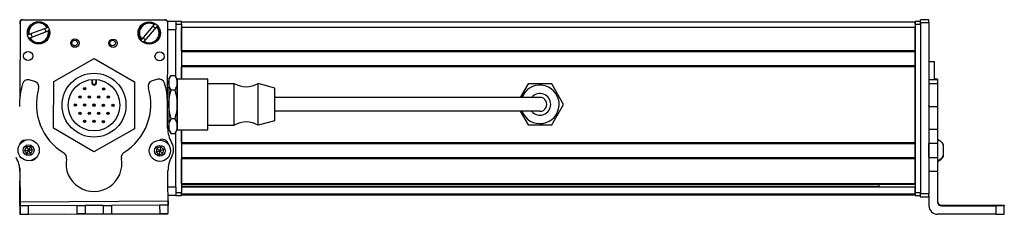
# Model space of a CAD drawing. Extents: x -332 to 1558, y -1210 to 1976.
# Drawn here: x 95 to 448, y -1208 to -1138 of the extents above; entities that cross this region are included whole.
import ezdxf

# ---------------------------------------------------------------- set-up
doc = ezdxf.new("R2010")
doc.units = 0
doc.layers.get('0').update_dxf_attribs({"linetype": 'CONTINUOUS'})

msp = doc.modelspace()

# ---------------------------------------------------------------- linework, layer by layer
at = {"color": 7}
for p, q in [((94.680298, -1139.368042), (94.621704, -1166.196289)), ((95.558228, -1138.351807), (146.558228, -1138.351807)), ((146.682373, -1138.481567), (95.682495, -1138.370239)), ((147.599182, -1176.586182), (147.680176, -1139.483765)), ((415.555725, -1139.177734), (152.555725, -1139.177734)), ((415.555725, -1139.977661), (415.555725, -1200.377075)), ((417.555725, -1139.368042), (417.555725, -1200.767334)), ((417.555725, -1139.977661), (417.555725, -1200.377075)), ((420.555725, -1139.368042), (420.555725, -1200.767334)), ((415.555725, -1141.177734), (152.555725, -1141.177734)), ((415.555725, -1149.527466), (152.555725, -1149.527466)), ((415.555725, -1149.827393), (152.555725, -1149.827393)), ((415.555725, -1154.92749), (152.555725, -1154.92749)), ((415.555725, -1155.227539), (152.555725, -1155.227539)), ((415.555725, -1182.470093), (415.555725, -1155.227539)), ((266.055725, -1166.177734), (186.055725, -1166.177734)), ((266.055725, -1171.177734), (186.055725, -1171.177734)), ((152.555725, -1177.77771), (152.555725, -1200.377075)), ((415.555725, -1182.470093), (152.555725, -1182.470093)), ((415.555725, -1182.77002), (152.555725, -1182.77002)), ((415.555725, -1187.870117), (152.555725, -1187.870117)), ((415.555725, -1188.170044), (152.555725, -1188.170044)), ((415.555725, -1197.125854), (152.555725, -1197.125854)), ((415.555725, -1197.425781), (152.555725, -1197.425781)), ((402.555725, -1198.101074), (152.555725, -1198.101074)), ((415.555725, -1198.323364), (152.555725, -1198.323364)), ((94.726318, -1203.564453), (147.728821, -1203.249023)), ((415.555725, -1200.799438), (152.555725, -1200.799438)), ((415.555725, -1201.177002), (152.555725, -1201.177002)), ((110.54834, -1207.972168), (147.632446, -1207.891113)), ((444.555695, -1208.064453), (423.555695, -1208.064453))]:
    msp.add_line(p, q, dxfattribs=at)
at = {"color": 7, "ltscale": 0.17328}
for p, q in [((142.781128, -1140.100952), (138.289368, -1145.379761)), ((104.360168, -1141.253052), (97.879028, -1143.709961))]:
    msp.add_line(p, q, dxfattribs=at)
at = {"color": 7, "ltscale": 0.005069}
for p, q in [((142.781128, -1140.100952), (142.912537, -1139.946533)), ((138.157959, -1145.53418), (138.289368, -1145.379761))]:
    msp.add_line(p, q, dxfattribs=at)
at = {"color": 7, "ltscale": 0.075}
for p, q in [((150.555725, -1138.977661), (147.555725, -1138.977661)), ((150.555725, -1138.977661), (150.555725, -1141.977661)), ((420.555725, -1138.370239), (417.555725, -1138.370239)), ((417.555725, -1139.368042), (420.555725, -1139.368042)), ((150.555725, -1198.377075), (150.555725, -1201.377075)), ((420.555725, -1200.767334), (417.555725, -1200.767334)), ((417.555725, -1201.769531), (420.555725, -1201.769531)), ((420.555725, -1201.880859), (417.555725, -1201.880859)), ((420.555725, -1201.880859), (417.555725, -1201.880859)), ((94.572937, -1205.00708), (94.579468, -1208.00708)), ((114.986084, -1204.94397), (117.986023, -1204.926025)), ((124.485901, -1204.887451), (127.48584, -1204.869629)), ((147.737793, -1204.749023), (144.737854, -1204.766846)), ((444.555695, -1205.064453), (444.555695, -1208.064453)), ((94.756592, -1208.064453), (97.756531, -1208.046509)), ((118.003845, -1207.926025), (115.003906, -1207.943848)), ((124.503723, -1207.887451), (127.503662, -1207.869507))]:
    msp.add_line(p, q, dxfattribs=at)
at = {"color": 7, "ltscale": 0.05}
for p, q in [((152.555725, -1138.977661), (150.555725, -1138.977661)), ((150.555725, -1139.977661), (152.555725, -1139.977661)), ((417.555725, -1138.977661), (415.555725, -1138.977661)), ((415.555725, -1139.177734), (415.555725, -1141.177734)), ((415.555725, -1139.977661), (417.555725, -1139.977661)), ((420.555725, -1153.359619), (422.555725, -1153.359619)), ((152.555725, -1200.377075), (150.555725, -1200.377075)), ((150.555725, -1201.377075), (152.555725, -1201.377075)), ((417.555725, -1200.377075), (415.555725, -1200.377075)), ((415.555725, -1201.377075), (417.555725, -1201.377075))]:
    msp.add_line(p, q, dxfattribs=at)
at = {"color": 7, "ltscale": 0.025}
for p, q in [((152.555725, -1139.977661), (152.555725, -1138.977661)), ((415.555725, -1139.977661), (415.555725, -1138.977661)), ((417.555725, -1139.977661), (417.555725, -1138.977661)), ((152.555725, -1201.377075), (152.555725, -1200.377075)), ((415.555725, -1201.377075), (415.555725, -1200.377075)), ((417.555725, -1201.377075), (417.555725, -1200.377075))]:
    msp.add_line(p, q, dxfattribs=at)
at = {"color": 7, "ltscale": 0.489999}
msp.add_line((152.555725, -1139.977661), (152.555725, -1159.577637), dxfattribs=at)
at = {"color": 7, "ltscale": 0.024945}
for p, q in [((417.555725, -1139.368042), (417.555725, -1138.370239)), ((420.555725, -1139.368042), (420.555725, -1138.370239))]:
    msp.add_line(p, q, dxfattribs=at)
at = {"color": 7, "ltscale": 0.005071}
for p, q in [((97.689392, -1143.781982), (97.879028, -1143.709961)), ((104.975159, -1142.303223), (104.785522, -1142.375244)), ((98.304382, -1144.832031), (98.114746, -1144.904053))]:
    msp.add_line(p, q, dxfattribs=at)
at = {"color": 7, "ltscale": 0.173279}
for p, q in [((98.304382, -1144.832031), (104.785522, -1142.375244)), ((139.203308, -1146.157471), (143.695007, -1140.878662))]:
    msp.add_line(p, q, dxfattribs=at)
at = {"color": 7, "ltscale": 0.00507}
msp.add_line((104.360168, -1141.253052), (104.549805, -1141.181152), dxfattribs=at)
at = {"color": 7, "ltscale": 0.005072}
msp.add_line((143.826477, -1140.724121), (143.695007, -1140.878662), dxfattribs=at)
at = {"color": 7, "ltscale": 0.072021}
msp.add_line((150.555725, -1141.977661), (147.674866, -1141.977661), dxfattribs=at)
at = {"color": 7, "ltscale": 0.420847}
msp.add_line((150.555725, -1158.811523), (150.555725, -1141.977661), dxfattribs=at)
at = {"color": 7, "ltscale": 0.208743}
for p, q in [((152.555725, -1149.527466), (152.555725, -1141.177734)), ((415.555725, -1149.527466), (415.555725, -1141.177734))]:
    msp.add_line(p, q, dxfattribs=at)
at = {"color": 7, "ltscale": 0.005068}
msp.add_line((139.203308, -1146.157471), (139.071838, -1146.311768), dxfattribs=at)
at = {"color": 7, "ltscale": 0.007498}
for p, q in [((415.555725, -1149.527466), (415.555725, -1149.827393)), ((415.555725, -1182.470093), (415.555725, -1182.77002)), ((415.555725, -1187.870117), (415.555725, -1188.170044)), ((415.555725, -1197.125854), (415.555725, -1197.425781)), ((415.555725, -1200.877075), (415.555725, -1201.177002))]:
    msp.add_line(p, q, dxfattribs=at)
at = {"color": 7, "ltscale": 0.127502}
for p, q in [((415.555725, -1154.92749), (415.555725, -1149.827393)), ((415.555725, -1187.870117), (415.555725, -1182.77002))]:
    msp.add_line(p, q, dxfattribs=at)
at = {"color": 7, "ltscale": 0.418579}
msp.add_line((106.75531, -1160.523682), (121.296875, -1152.224487), dxfattribs=at)
at = {"color": 7, "ltscale": 0.418578}
for p, q in [((121.296875, -1152.224487), (135.754944, -1160.668213)), ((106.671875, -1177.266602), (106.75531, -1160.523682)), ((135.754944, -1160.668213), (135.671509, -1177.411133))]:
    msp.add_line(p, q, dxfattribs=at)
at = {"color": 7, "ltscale": 0.163086}
msp.add_line((422.555725, -1159.883057), (422.555725, -1153.359619), dxfattribs=at)
at = {"color": 7, "ltscale": 0.108752}
msp.add_line((152.555725, -1159.577637), (152.555725, -1155.227539), dxfattribs=at)
at = {"color": 7, "ltscale": 0.007501}
msp.add_line((415.555725, -1154.92749), (415.555725, -1155.227539), dxfattribs=at)
at = {"color": 7, "ltscale": 0.050063}
msp.add_line((99.895996, -1160.455078), (97.958679, -1159.948242), dxfattribs=at)
at = {"color": 7, "ltscale": 0.030384}
for p, q in [((120.459351, -1159.748291), (120.453308, -1160.963623)), ((122.053284, -1160.971558), (122.059326, -1159.756226))]:
    msp.add_line(p, q, dxfattribs=at)
at = {"color": 7, "ltscale": 0.006131}
msp.add_line((120.453308, -1160.963623), (120.698547, -1160.964844), dxfattribs=at)
at = {"color": 7, "ltscale": 0.030835}
msp.add_line((120.698547, -1160.964844), (120.704712, -1159.731445), dxfattribs=at)
at = {"color": 7, "ltscale": 0.030832}
msp.add_line((121.814148, -1159.737061), (121.807983, -1160.970337), dxfattribs=at)
at = {"color": 7, "ltscale": 0.006133}
msp.add_line((122.053284, -1160.971558), (121.807983, -1160.970337), dxfattribs=at)
at = {"color": 7, "ltscale": 0.050061}
msp.add_line((144.03418, -1159.674072), (142.103088, -1160.203857), dxfattribs=at)
at = {"color": 7, "ltscale": 0.040193}
msp.add_line((148.055725, -1159.677734), (148.859558, -1158.2854), dxfattribs=at)
at = {"color": 7, "ltscale": 0.030142}
for p, q in [((148.055725, -1159.677734), (148.055725, -1160.883423)), ((151.055725, -1159.677734), (151.055725, -1160.883423))]:
    msp.add_line(p, q, dxfattribs=at)
at = {"color": 7, "ltscale": 0.194858}
for p, q in [((148.055725, -1160.883423), (148.055725, -1168.677734)), ((151.055725, -1160.883423), (151.055725, -1168.677734))]:
    msp.add_line(p, q, dxfattribs=at)
at = {"color": 7, "ltscale": 0.034807}
for p, q in [((148.859558, -1158.2854), (150.251831, -1158.2854)), ((148.859558, -1163.481445), (150.251831, -1163.481445)), ((150.251831, -1173.873779), (148.859558, -1173.873779)), ((148.859558, -1179.069946), (150.251831, -1179.069946))]:
    msp.add_line(p, q, dxfattribs=at)
at = {"color": 7, "ltscale": 0.040194}
msp.add_line((151.055725, -1159.677734), (150.251831, -1158.2854), dxfattribs=at)
at = {"color": 7, "ltscale": 0.336572}
for p, q in [((151.055725, -1173.040527), (151.055725, -1159.577637)), ((162.055725, -1173.040527), (162.055725, -1159.577637))]:
    msp.add_line(p, q, dxfattribs=at)
at = {"color": 7, "ltscale": 0.275}
for p, q in [((151.055725, -1159.577637), (162.055725, -1159.577637)), ((151.055725, -1177.777588), (162.055725, -1177.777588))]:
    msp.add_line(p, q, dxfattribs=at)
at = {"color": 7, "ltscale": 0.234999}
for p, q in [((162.055725, -1161.177734), (171.455688, -1161.177734)), ((162.055725, -1176.177734), (171.455688, -1176.177734))]:
    msp.add_line(p, q, dxfattribs=at)
at = {"color": 7, "ltscale": 0.277393}
for p, q in [((171.455688, -1172.273438), (171.455688, -1161.177734)), ((180.055725, -1172.273438), (180.055725, -1161.177734))]:
    msp.add_line(p, q, dxfattribs=at)
at = {"color": 7, "ltscale": 0.155568}
msp.add_line((186.055725, -1162.827637), (180.055725, -1161.177734), dxfattribs=at)
at = {"color": 7, "ltscale": 0.14001}
msp.add_line((276.812195, -1161.327637), (274.012024, -1166.177734), dxfattribs=at)
at = {"color": 7, "ltscale": 0.212177}
for p, q in [((285.299255, -1161.327637), (276.812195, -1161.327637)), ((276.812195, -1176.027588), (285.299255, -1176.027588))]:
    msp.add_line(p, q, dxfattribs=at)
at = {"color": 7, "ltscale": 0.212178}
msp.add_line((289.542786, -1168.677734), (285.299255, -1161.327637), dxfattribs=at)
at = {"color": 7, "ltscale": 0.074999}
for p, q in [((423.555695, -1159.883057), (420.555725, -1159.883057)), ((423.555695, -1161.3396), (420.555725, -1161.3396)), ((420.555725, -1169.417114), (423.555695, -1169.417114)), ((420.555725, -1177.593872), (423.555695, -1177.593872)), ((423.555695, -1182.664429), (420.555725, -1182.664429)), ((420.555725, -1187.720581), (423.555695, -1187.720581)), ((420.555725, -1192.57373), (423.555695, -1192.57373)), ((97.756531, -1208.046509), (97.736389, -1205.046631))]:
    msp.add_line(p, q, dxfattribs=at)
at = {"color": 7, "ltscale": 0.024999}
for p, q in [((423.555695, -1159.602783), (422.555725, -1159.602783)), ((422.555725, -1159.674072), (423.555695, -1159.674072))]:
    msp.add_line(p, q, dxfattribs=at)
at = {"color": 7, "ltscale": 0.001782}
msp.add_line((423.555695, -1159.602783), (423.555695, -1159.674072), dxfattribs=at)
at = {"color": 7, "ltscale": 0.005225}
msp.add_line((423.555695, -1159.674072), (423.555695, -1159.883057), dxfattribs=at)
at = {"color": 7, "ltscale": 0.036414}
msp.add_line((423.555695, -1159.883057), (423.555695, -1161.3396), dxfattribs=at)
at = {"color": 7, "ltscale": 0.193213}
msp.add_line((423.555695, -1161.3396), (423.555695, -1169.068115), dxfattribs=at)
at = {"color": 7, "ltscale": 0.010652}
msp.add_line((147.629639, -1162.677734), (148.055725, -1162.677734), dxfattribs=at)
at = {"color": 7, "ltscale": 0.216367}
msp.add_line((186.055725, -1171.4823), (186.055725, -1162.827637), dxfattribs=at)
at = {"color": 7, "ltscale": 0.222509}
msp.add_line((147.603271, -1177.196533), (147.543396, -1168.296387), dxfattribs=at)
at = {"color": 7, "ltscale": 0.375}
for p, q in [((281.055725, -1166.177734), (266.055725, -1166.177734)), ((281.055725, -1171.177734), (266.055725, -1171.177734))]:
    msp.add_line(p, q, dxfattribs=at)
at = {"color": 7, "ltscale": 0.194855}
for p, q in [((148.055725, -1168.677734), (148.055725, -1176.471924)), ((151.055725, -1168.677734), (151.055725, -1176.471924))]:
    msp.add_line(p, q, dxfattribs=at)
at = {"color": 7, "ltscale": 0.076132}
msp.add_line((186.055725, -1174.527588), (186.055725, -1171.4823), dxfattribs=at)
at = {"color": 7, "ltscale": 0.140005}
msp.add_line((274.012024, -1171.177734), (276.812195, -1176.027588), dxfattribs=at)
at = {"color": 7, "ltscale": 0.212173}
msp.add_line((285.299255, -1176.027588), (289.542786, -1168.677734), dxfattribs=at)
at = {"color": 7, "ltscale": 0.008725}
for p, q in [((420.555725, -1169.417114), (420.555725, -1169.068115)), ((423.555695, -1169.068115), (423.555695, -1169.417114))]:
    msp.add_line(p, q, dxfattribs=at)
at = {"color": 7, "ltscale": 0.204419}
for p, q in [((420.555725, -1169.417114), (420.555725, -1177.593872)), ((423.555695, -1169.417114), (423.555695, -1177.593872))]:
    msp.add_line(p, q, dxfattribs=at)
at = {"color": 7, "ltscale": 0.011307}
msp.add_line((147.603455, -1174.677734), (148.055725, -1174.677734), dxfattribs=at)
at = {"color": 7, "ltscale": 0.118427}
for p, q in [((151.055725, -1177.777588), (151.055725, -1173.040527)), ((162.055725, -1177.777588), (162.055725, -1173.040527))]:
    msp.add_line(p, q, dxfattribs=at)
at = {"color": 7, "ltscale": 0.097607}
for p, q in [((171.455688, -1176.177734), (171.455688, -1172.273438)), ((180.055725, -1176.177734), (180.055725, -1172.273438))]:
    msp.add_line(p, q, dxfattribs=at)
at = {"color": 7, "ltscale": 0.155569}
msp.add_line((186.055725, -1174.527588), (180.055725, -1176.177734), dxfattribs=at)
at = {"color": 7, "ltscale": 0.41858}
msp.add_line((121.129944, -1185.710449), (106.671875, -1177.266602), dxfattribs=at)
at = {"color": 7, "ltscale": 0.418581}
msp.add_line((135.671509, -1177.411133), (121.129944, -1185.710449), dxfattribs=at)
at = {"color": 7, "ltscale": 0.030145}
for p, q in [((148.055725, -1176.471924), (148.055725, -1177.677734)), ((151.055725, -1176.471924), (151.055725, -1177.677734))]:
    msp.add_line(p, q, dxfattribs=at)
at = {"color": 7, "ltscale": 0.04019}
msp.add_line((148.055725, -1177.677734), (148.859558, -1179.069946), dxfattribs=at)
at = {"color": 7, "ltscale": 0.040191}
msp.add_line((151.055725, -1177.677734), (150.251831, -1179.069946), dxfattribs=at)
at = {"color": 7, "ltscale": 0.495834}
msp.add_line((150.555725, -1198.377075), (150.555725, -1178.543701), dxfattribs=at)
at = {"color": 7, "ltscale": 0.11731}
msp.add_line((152.555725, -1182.470093), (152.555725, -1177.77771), dxfattribs=at)
at = {"color": 7, "ltscale": 0.003342}
for p, q in [((420.555725, -1177.593872), (420.555725, -1177.727539)), ((423.555695, -1177.593872), (423.555695, -1177.727539))]:
    msp.add_line(p, q, dxfattribs=at)
at = {"color": 7, "ltscale": 0.123422}
for p, q in [((420.555725, -1177.727539), (420.555725, -1182.664429)), ((423.555695, -1177.727539), (423.555695, -1182.664429))]:
    msp.add_line(p, q, dxfattribs=at)
at = {"color": 7, "ltscale": 0.010413}
msp.add_line((147.585815, -1182.70874), (147.586731, -1182.292236), dxfattribs=at)
at = {"color": 7, "ltscale": 0.004996}
msp.add_line((94.585449, -1182.819946), (94.585022, -1183.019775), dxfattribs=at)
at = {"color": 7, "ltscale": 0.036084}
for p, q in [((96.995483, -1183.880005), (96.321777, -1185.156494)), ((96.321777, -1185.156494), (97.764099, -1185.101685)), ((98.437805, -1183.825195), (96.995483, -1183.880005)), ((96.995483, -1183.880005), (97.764099, -1185.101685)), ((98.437805, -1183.825195), (97.764099, -1185.101685)), ((99.206421, -1185.046875), (97.764099, -1185.101685)), ((99.206421, -1185.046875), (98.437805, -1183.825195)), ((145.134766, -1183.901855), (143.756104, -1184.329102)), ((97.090454, -1186.378174), (98.532776, -1186.323364)), ((144.495911, -1186.717041), (145.874634, -1186.289917))]:
    msp.add_line(p, q, dxfattribs=at)
at = {"color": 7, "ltscale": 0.036085}
for p, q in [((96.321777, -1185.156494), (97.090454, -1186.378174)), ((98.532776, -1186.323364), (97.764099, -1185.101685)), ((143.436646, -1185.736572), (144.495911, -1186.717041)), ((143.756104, -1184.329102), (144.815369, -1185.30957)), ((146.194092, -1184.882324), (144.815369, -1185.30957)), ((145.874634, -1186.289917), (146.194092, -1184.882324))]:
    msp.add_line(p, q, dxfattribs=at)
at = {"color": 7, "ltscale": 0.036083}
for p, q in [((97.764099, -1185.101685), (97.090454, -1186.378174)), ((98.532776, -1186.323364), (99.206421, -1185.046875)), ((143.436646, -1185.736572), (144.815369, -1185.30957)), ((145.874634, -1186.289917), (144.815369, -1185.30957))]:
    msp.add_line(p, q, dxfattribs=at)
at = {"color": 7, "ltscale": 0.036082}
for p, q in [((143.756104, -1184.329102), (143.436646, -1185.736572)), ((144.815369, -1185.30957), (144.495911, -1186.717041))]:
    msp.add_line(p, q, dxfattribs=at)
at = {"color": 7, "ltscale": 0.036087}
msp.add_line((145.134766, -1183.901855), (144.815369, -1185.30957), dxfattribs=at)
at = {"color": 7, "ltscale": 0.036086}
msp.add_line((146.194092, -1184.882324), (145.134766, -1183.901855), dxfattribs=at)
at = {"color": 7, "ltscale": 0.051901}
msp.add_line((415.555725, -1185.177734), (415.555725, -1183.101685), dxfattribs=at)
at = {"color": 7, "ltscale": 0.048099}
msp.add_line((415.555725, -1187.101685), (415.555725, -1185.177734), dxfattribs=at)
at = {"color": 7, "ltscale": 0.063303}
for p, q in [((420.555725, -1185.196533), (420.555725, -1182.664429)), ((423.555695, -1182.664429), (423.555695, -1185.196533))]:
    msp.add_line(p, q, dxfattribs=at)
at = {"color": 7, "ltscale": 0.063101}
for p, q in [((420.555725, -1187.720581), (420.555725, -1185.196533)), ((423.555695, -1185.196533), (423.555695, -1187.720581))]:
    msp.add_line(p, q, dxfattribs=at)
at = {"color": 7, "ltscale": 3.4e-05}
msp.add_line((425.755707, -1183.168091), (425.755707, -1183.166748), dxfattribs=at)
at = {"color": 7, "ltscale": 0.096713}
msp.add_line((425.755707, -1187.036621), (425.755707, -1183.168091), dxfattribs=at)
at = {"color": 7, "ltscale": 0.223895}
for p, q in [((152.555725, -1197.125854), (152.555725, -1188.170044)), ((415.555725, -1197.125854), (415.555725, -1188.170044))]:
    msp.add_line(p, q, dxfattribs=at)
at = {"color": 7, "ltscale": 0.106796}
msp.add_line((420.555725, -1187.720581), (420.555725, -1191.992432), dxfattribs=at)
at = {"color": 7, "ltscale": 0.121329}
msp.add_line((423.555695, -1187.720581), (423.555695, -1192.57373), dxfattribs=at)
at = {"color": 7, "ltscale": 0.005194}
msp.add_line((425.755737, -1187.244385), (425.755707, -1187.036621), dxfattribs=at)
at = {"color": 7, "ltscale": 0.232966}
msp.add_line((94.566589, -1191.44873), (94.546265, -1200.767334), dxfattribs=at)
at = {"color": 7, "ltscale": 0.274774}
msp.add_line((94.652405, -1192.57373), (94.726318, -1203.564453), dxfattribs=at)
at = {"color": 7, "ltscale": 0.382404}
msp.add_line((147.808777, -1207.748779), (147.717651, -1192.452881), dxfattribs=at)
at = {"color": 7, "ltscale": 0.274768}
msp.add_line((423.555695, -1192.57373), (423.555695, -1203.564453), dxfattribs=at)
at = {"color": 7, "ltscale": 0.070067}
msp.add_line((150.555725, -1198.377075), (147.753052, -1198.377075), dxfattribs=at)
at = {"color": 7, "ltscale": 0.018817}
msp.add_line((402.555725, -1197.425781), (402.555725, -1198.178467), dxfattribs=at)
at = {"color": 7, "ltscale": 0.005557}
msp.add_line((415.555725, -1198.101074), (415.555725, -1198.323364), dxfattribs=at)
at = {"color": 7, "ltscale": 0.061902}
msp.add_line((415.555725, -1200.799438), (415.555725, -1198.323364), dxfattribs=at)
at = {"color": 7, "ltscale": 0.101374}
msp.add_line((94.572937, -1205.00708), (94.564148, -1200.952148), dxfattribs=at)
at = {"color": 7, "ltscale": 0.037501}
for p, q in [((94.726318, -1203.564453), (94.736389, -1205.064453)), ((147.728821, -1203.249023), (147.737793, -1204.749023))]:
    msp.add_line(p, q, dxfattribs=at)
at = {"color": 7, "ltscale": 0.06962}
msp.add_line((150.555725, -1201.377075), (147.770935, -1201.377075), dxfattribs=at)
at = {"color": 7, "ltscale": 0.001941}
msp.add_line((415.555725, -1200.799438), (415.555725, -1200.877075), dxfattribs=at)
at = {"color": 7, "ltscale": 0.025055}
for p, q in [((417.555725, -1201.769531), (417.555725, -1200.767334)), ((420.555725, -1201.769531), (420.555725, -1200.767334))]:
    msp.add_line(p, q, dxfattribs=at)
at = {"color": 7, "ltscale": 0.002783}
for p, q in [((417.555725, -1201.769531), (417.555725, -1201.880859)), ((420.555725, -1201.769531), (420.555725, -1201.880859))]:
    msp.add_line(p, q, dxfattribs=at)
at = {"color": 7, "ltscale": 0.09364}
msp.add_line((420.555725, -1201.318848), (420.555725, -1205.064453), dxfattribs=at)
at = {"color": 7, "ltscale": 0.004077}
msp.add_line((94.736023, -1205.006714), (94.572937, -1205.00708), dxfattribs=at)
at = {"color": 7, "ltscale": 0.075001}
for p, q in [((97.736389, -1205.046631), (94.736389, -1205.064453)), ((117.986023, -1204.926025), (118.003845, -1207.926025)), ((124.485901, -1204.887451), (124.503723, -1207.887451)), ((144.737854, -1204.766846), (144.755676, -1207.766846)), ((147.755676, -1207.749023), (147.737793, -1204.749023)), ((144.755676, -1207.766846), (147.755676, -1207.749023))]:
    msp.add_line(p, q, dxfattribs=at)
at = {"color": 7, "ltscale": 0.075002}
msp.add_line((94.736389, -1205.064453), (94.756592, -1208.064453), dxfattribs=at)
at = {"color": 7, "ltscale": 0.43125}
msp.add_line((114.986084, -1204.94397), (97.736389, -1205.046631), dxfattribs=at)
at = {"color": 7, "ltscale": 0.074998}
for p, q in [((114.986084, -1204.94397), (115.003906, -1207.943848)), ((127.48584, -1204.869629), (127.503662, -1207.869507))]:
    msp.add_line(p, q, dxfattribs=at)
at = {"color": 7, "ltscale": 0.08125}
for p, q in [((121.235962, -1204.906738), (117.986023, -1204.926025)), ((124.485901, -1204.887451), (121.235962, -1204.906738)), ((118.003845, -1207.926025), (121.253784, -1207.906738)), ((121.253784, -1207.906738), (124.503723, -1207.887451))]:
    msp.add_line(p, q, dxfattribs=at)
at = {"color": 7, "ltscale": 0.431308}
for p, q in [((144.737854, -1204.766846), (127.48584, -1204.869629)), ((127.503662, -1207.869507), (144.755676, -1207.766846))]:
    msp.add_line(p, q, dxfattribs=at)
at = {"color": 7, "ltscale": 0.007886}
msp.add_line((425.055695, -1205.064453), (425.055695, -1204.749023), dxfattribs=at)
at = {"color": 7, "ltscale": 0.4875}
for p, q in [((425.055695, -1204.749023), (444.555695, -1204.749023)), ((425.055695, -1205.064453), (444.555695, -1205.064453))]:
    msp.add_line(p, q, dxfattribs=at)
at = {"color": 7, "ltscale": 0.35}
for p, q in [((444.555695, -1204.887451), (430.555695, -1204.887451)), ((430.555695, -1204.926025), (444.555695, -1204.926025))]:
    msp.add_line(p, q, dxfattribs=at)
at = {"color": 7, "ltscale": 0.000964}
for p, q in [((430.555695, -1204.887451), (430.555695, -1204.926025)), ((444.555695, -1204.887451), (444.555695, -1204.926025))]:
    msp.add_line(p, q, dxfattribs=at)
at = {"color": 7, "ltscale": 0.00257}
msp.add_line((447.555695, -1204.766846), (447.555695, -1204.869629), dxfattribs=at)
at = {"color": 7, "ltscale": 0.001859}
msp.add_line((447.555695, -1204.869629), (447.555695, -1204.94397), dxfattribs=at)
at = {"color": 7, "ltscale": 0.002567}
msp.add_line((447.555695, -1204.94397), (447.555695, -1205.046631), dxfattribs=at)
at = {"color": 7, "ltscale": 0.074997}
msp.add_line((447.555695, -1208.046509), (447.555695, -1205.046631), dxfattribs=at)
at = {"color": 7, "ltscale": 0.001328}
for p, q in [((94.579468, -1208.00708), (94.632568, -1208.006958)), ((147.808777, -1207.748779), (147.755676, -1207.749023))]:
    msp.add_line(p, q, dxfattribs=at)
at = {"color": 7, "ltscale": 0.003136}
msp.add_line((94.632568, -1208.006958), (94.757996, -1208.006592), dxfattribs=at)
at = {"color": 7, "ltscale": 0.431192}
msp.add_line((97.756531, -1208.046509), (115.003906, -1207.943848), dxfattribs=at)
at = {"color": 7, "ltscale": 0.003549}
msp.add_line((147.632446, -1207.891113), (147.632263, -1207.749146), dxfattribs=at)
at = {"color": 7}
for points in [[(148.055725, -1160.883423), (148.084473, -1160.409424), (148.17218, -1159.925293), (148.32373, -1159.419678), (148.548035, -1158.878662), (148.859558, -1158.2854)], [(148.859558, -1163.481445), (148.54834, -1162.888916), (148.323975, -1162.3479), (148.172302, -1161.841675), (148.084473, -1161.357178), (148.055725, -1160.883423)], [(151.055725, -1160.883423), (151.026917, -1160.409424), (150.939209, -1159.925293), (150.78772, -1159.419678), (150.563354, -1158.878662), (150.251831, -1158.2854)], [(150.251831, -1163.481445), (150.584961, -1162.841919), (150.722778, -1162.52002), (150.838989, -1162.196655), (150.957336, -1161.762451), (151.03064, -1161.324707), (151.055725, -1160.883423)], [(148.055725, -1168.677734), (148.08075, -1167.795166), (148.154114, -1166.919556), (148.272461, -1166.05127), (148.388611, -1165.404419), (148.526428, -1164.760742), (148.859558, -1163.481445)], [(151.055725, -1168.677734), (151.03064, -1167.795166), (150.957336, -1166.919556), (150.838989, -1166.05127), (150.722778, -1165.404419), (150.584961, -1164.760742), (150.251831, -1163.481445)], [(148.859558, -1173.873779), (148.526428, -1172.594604), (148.388611, -1171.950928), (148.272461, -1171.304077), (148.154114, -1170.435791), (148.08075, -1169.560059), (148.055725, -1168.677734)], [(150.251831, -1173.873779), (150.584961, -1172.594604), (150.722778, -1171.950928), (150.838989, -1171.304077), (150.957336, -1170.435791), (151.03064, -1169.560059), (151.055725, -1168.677734)], [(148.055725, -1176.471924), (148.092224, -1175.937866), (148.203796, -1175.389893), (148.39856, -1174.810303), (148.691772, -1174.178223), (148.859558, -1173.873779)], [(151.055725, -1176.471924), (151.03064, -1176.03064), (150.957336, -1175.592773), (150.838989, -1175.158691), (150.722778, -1174.835205), (150.584961, -1174.513428), (150.251831, -1173.873779)], [(148.859558, -1179.069946), (148.548279, -1178.477173), (148.323914, -1177.936279), (148.172302, -1177.43042), (148.084473, -1176.945801), (148.055725, -1176.471924)], [(150.251831, -1179.069946), (150.584961, -1178.43042), (150.722778, -1178.108521), (150.838989, -1177.785156), (150.957336, -1177.350952), (151.03064, -1176.913086), (151.055725, -1176.471924)], [(444.555695, -1204.749023), (447.25412, -1204.759033), (447.523407, -1204.764282), (447.552185, -1204.766113), (447.555695, -1204.766846)], [(447.555695, -1205.046631), (447.548309, -1205.047852), (447.487915, -1205.050293), (446.956451, -1205.057373), (444.555695, -1205.064453)], [(444.555695, -1208.064453), (447.25412, -1208.054321), (447.523407, -1208.049072), (447.552185, -1208.047363), (447.555695, -1208.046509)]]:
    msp.add_lwpolyline(points, dxfattribs=at)
for centre, radius in [((101.332275, -1143.042603), 4), ((140.992188, -1143.12915), 4), ((114.35675, -1146.747925), 1.5), ((114.245361, -1146.688721), 1), ((128.026733, -1146.777832), 1.5), ((127.915344, -1146.688721), 1), ((97.599792, -1151.374512), 1.65), ((144.708557, -1151.477295), 1.65), ((121.213379, -1168.967529), 11.45), ((121.213379, -1168.967529), 9.25), ((117.867615, -1163.10498), 0.425), ((117.867615, -1163.10498), 0.179715), ((124.617493, -1163.138672), 0.425), ((124.617493, -1163.138672), 0.179715), ((116.165527, -1166.019409), 0.425), ((116.165527, -1166.019409), 0.179715), ((119.540527, -1166.036255), 0.425), ((119.540527, -1166.036255), 0.179715), ((122.915466, -1166.052979), 0.425), ((122.915466, -1166.052979), 0.179715), ((126.290405, -1166.069824), 0.425), ((126.290405, -1166.069824), 0.179715), ((114.463501, -1168.933838), 0.425), ((114.463501, -1168.933838), 0.179715), ((116.136414, -1171.86499), 0.425), ((116.136414, -1171.86499), 0.179715), ((117.83844, -1168.950684), 0.425), ((117.83844, -1168.950684), 0.179715), ((119.511353, -1171.881836), 0.425), ((119.511353, -1171.881836), 0.179715), ((121.213379, -1168.967529), 0.425), ((121.213379, -1168.967529), 0.179715), ((122.886292, -1171.898682), 0.425), ((122.886292, -1171.898682), 0.179715), ((124.588379, -1168.984253), 0.425), ((124.588379, -1168.984253), 0.179715), ((126.261292, -1171.915527), 0.425), ((126.261292, -1171.915527), 0.179715), ((127.963318, -1169.001099), 0.425), ((127.963318, -1169.001099), 0.179715), ((117.809326, -1174.796143), 0.425), ((117.809326, -1174.796143), 0.179715), ((121.184265, -1174.812988), 0.425), ((121.184265, -1174.812988), 0.179715), ((124.559204, -1174.829834), 0.425), ((124.559204, -1174.829834), 0.179715), ((97.764038, -1185.101685), 3.800023), ((144.815308, -1185.30957), 3.800023), ((97.764038, -1185.101685), 1.935014), ((144.815308, -1185.30957), 1.935014)]:
    msp.add_circle(centre, radius, dxfattribs=at)
for centre, radius, start, end in [((95.555359, -1139.977661), 1, 151.086175, 179.999995), ((95.558228, -1139.351807), 1, 90.000003, 180.000005), ((95.680298, -1139.370239), 1, 89.874914, 179.874917), ((101.332275, -1143.042603), 3.717157, 30.050179, 191.472254), ((101.332275, -1143.042603), 3.517157, 30.583477, 190.938966), ((140.992188, -1143.12915), 3.717157, 58.894433, 220.316512), ((140.992188, -1143.12915), 3.517157, 59.427734, 219.78321), ((146.558228, -1139.351807), 1, 38.095551, 90.000003), ((146.680176, -1139.481567), 1, 359.874916, 89.874914), ((101.332275, -1143.042603), 3.717157, 210.050177, 11.472259), ((101.332275, -1143.042603), 3.517157, 210.583478, 10.93896), ((101.332275, -1143.042603), 2.7, 187.921635, 213.60081), ((101.332275, -1143.042603), 2.7, 7.921631, 33.600808), ((140.992188, -1143.12915), 3.717157, 238.894435, 40.316513), ((140.992188, -1143.12915), 3.517157, 239.427736, 39.783215), ((140.992188, -1143.12915), 2.7, 36.765887, 62.445066), ((140.992188, -1143.12915), 2.7, 216.765892, 242.445068), ((122.646057, -1168.900635), 28.154502, 164.4216, 181.051052), ((97.452087, -1161.88501), 2.002, 75.340928, 164.187598), ((99.389343, -1162.391846), 2.002, 344.08506, 75.340928), ((121.253296, -1160.967529), 0.8, 179.714435, 359.714434), ((121.253296, -1160.967529), 0.554715, 179.713916, 359.714955), ((142.63269, -1162.134521), 2.002, 105.340928, 196.596808), ((144.563782, -1161.604736), 2.002, 16.494268, 105.340928), ((122.522766, -1168.242188), 25.020695, 359.875774, 16.737746), ((175.755737, -1154.073486), 8.304167, 238.814371, 301.185624), ((121.048523, -1168.567749), 20.5205, 164.085063, 238.690991), ((121.048523, -1168.567749), 20.5205, 301.99119, 16.596803), ((281.055725, -1168.677734), 6.9, 201.242662, 151.352115), ((281.055725, -1168.677734), 3.9, 219.868205, 140.131808), ((281.055725, -1168.677734), 6.9, 151.352115, 158.757352), ((281.055725, -1168.677734), 2.5, 269.999997, 90.000003), ((175.755737, -1183.28186), 8.304167, 58.814376, 121.185629), ((157.951111, -1177.091064), 10.348349, 180.584509, 210.430947), ((96.471008, -1183.492798), 2.002, 87.10614, 170.483461), ((145.801941, -1183.199219), 2.002, 7.405668, 122.484949), ((144.723877, -1184.88623), 5.005, 330.001539, 30.680322), ((422.224854, -1185.101685), 4.026311, 28.723541, 70.816959), ((132.980713, -1187.669678), 2.002, 121.991195, 190.646061), ((84.831238, -1192.757202), 9.822928, 1.070007, 30.846558), ((98.780945, -1186.760254), 2.002, 270.088817, 332.503228), ((109.344666, -1187.810425), 2.002, 350.036122, 58.690996), ((121.175476, -1189.888916), 10.01, 170.036125, 10.646063), ((157.727478, -1192.393311), 10.01, 150.001541, 180.340931), ((422.224854, -1185.101685), 4.026311, 289.183041, 331.276459), ((422.224854, -1185.309448), 4.026311, 289.302611, 331.277323), ((95.546265, -1200.769531), 1, 179.874917, 213.3829), ((425.055695, -1203.564453), 1.499985, 180.000815, 270.000646), ((425.055695, -1203.249023), 1.499987, 180.39911, 270.000578), ((423.555664, -1205.064453), 2.999966, 180.000733, 270.000735)]:
    msp.add_arc(centre, radius, start, end, dxfattribs=at)
for centre, major_axis, start_param, end_param in [((430.555695, -1204.906738), (3.25, 0), 1.5707963268, 3.1415926536), ((430.555695, -1204.906738), (3.25, 0), 3.1415926536, 4.7123889804), ((444.555695, -1204.869629), (-3, 0), 1.5707963268, 3.1415926536), ((444.555695, -1204.94397), (-3, 0), 3.1415926536, 4.7123889804)]:
    msp.add_ellipse(centre, major_axis=major_axis, ratio=0.00595, start_param=start_param, end_param=end_param, dxfattribs=at)

doc.saveas('drawing.dxf')
